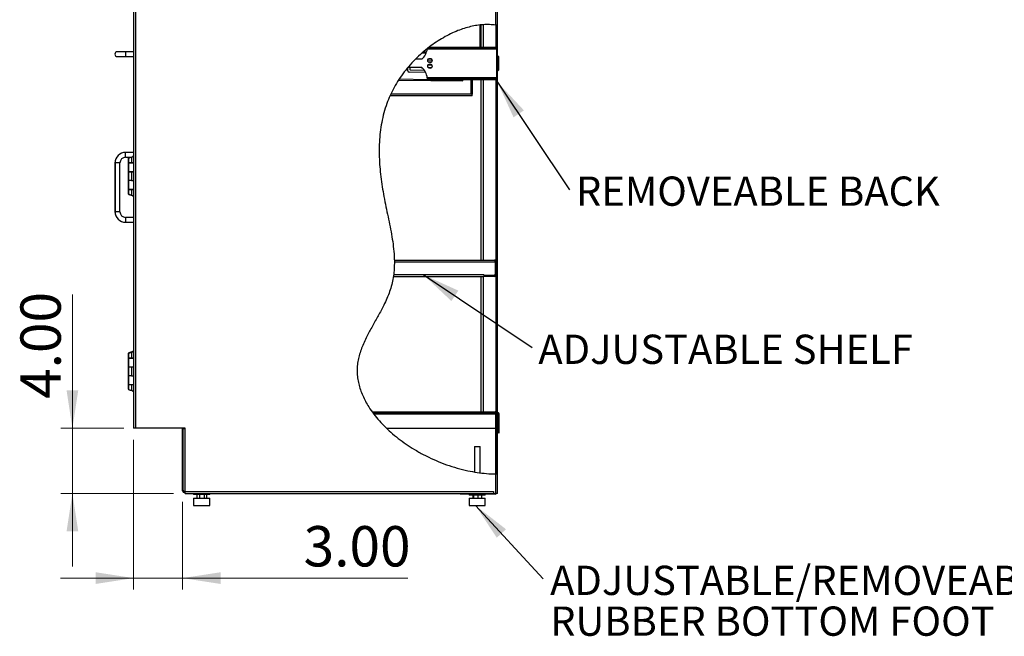
# Model space of a CAD drawing. Units: inches. Extents: x 0.5 to 10.5, y 0.5 to 8.
# Drawn here: x 4.9 to 8.2, y 2.4 to 4.5 of the extents above; entities that cross this region are included whole.
import ezdxf

# ---------------------------------------------------------------- set-up
doc = ezdxf.new("R2010")
doc.units = ezdxf.units.IN
doc.header["$MEASUREMENT"] = 0
doc.styles.add('SLDTEXTSTYLE0', font='TXT', dxfattribs={"width": 0.75})
doc.dimstyles.new('SLDDIMSTYLE2', dxfattribs={"dimtxt": 0.137795, "dimasz": 0.13, "dimexe": 0, "dimexo": 0.0625, "dimgap": 0.034449, "dimtad": 1, "dimlfac": 18, "dimrnd": 1e-09, "dimzin": 4, "dimdsep": 46, "dimtxsty": 'SLDTEXTSTYLE0', "dimsah": 1, "dimcen": 0.09, "dimadec": 0, "dimazin": 1, "dimtfac": 1, "dimtmove": 0, "dimatfit": 0, "dimfxl": 0, "dimfrac": 2, "dimtolj": 1, "dimtzin": 12, "dimarcsym": 0})
doc.dimstyles.new('SLDDIMSTYLE3', dxfattribs={"dimtxt": 0.18, "dimasz": 0.13, "dimexe": 0, "dimexo": 0.0625, "dimgap": 0, "dimtad": 0, "dimtih": 1, "dimtoh": 1, "dimdec": 0, "dimrnd": 1e-09, "dimzin": 0, "dimdsep": 46, "dimtxsty": 'Standard', "dimsah": 1, "dimcen": 0.09, "dimadec": 0, "dimazin": 0, "dimtfac": 0.13, "dimtdec": 0, "dimtofl": 0, "dimtmove": 0, "dimatfit": 3, "dimfxl": 0, "dimfrac": 2, "dimtolj": 1, "dimtzin": 0, "dimarcsym": 0})

# ---------------------------------------------------------------- blocks, each defined once
blk = doc.blocks.new('_D_3')
at = {"color": 7, "linetype": 'Continuous', "lineweight": 0}
for p, q in [((5.0455, 3.1386), (5.0455, 3.5953)), ((5.2212, 3.1386), (5.0061, 3.1386)), ((5.0455, 2.9163), (5.0455, 3.1386)), ((5.3908, 2.9163), (5.0061, 2.9163)), ((5.0455, 2.9163), (5.0455, 2.6663))]:
    blk.add_line(p, q, dxfattribs=at)
at = {"color": 7, "linetype": 'Continuous', "lineweight": 18}
for points in [[(5.0455, 3.1386), (5.0655, 3.2686), (5.0255, 3.2686)], [(5.0455, 2.9163), (5.0255, 2.7863), (5.0655, 2.7863)]]:
    blk.add_solid(points, dxfattribs=at)
at = {"color": 7, "linetype": 'Continuous', "lineweight": 18, "insert": (4.8679, 3.239), "char_height": 0.1378, "attachment_point": 1, "rotation": 90, "style": 'SLDTEXTSTYLE0'}
blk.add_mtext('4.00', dxfattribs=at)
blk = doc.blocks.new('_D_4')
at = {"color": 7, "linetype": 'Continuous', "lineweight": 0}
for p, q in [((5.2546, 3.0992), (5.2546, 2.5875)), ((5.4215, 2.8873), (5.4215, 2.5875)), ((5.2546, 2.6269), (5.0046, 2.6269)), ((5.2546, 2.6269), (5.4215, 2.6269)), ((5.4215, 2.6269), (6.1916, 2.6269))]:
    blk.add_line(p, q, dxfattribs=at)
at = {"color": 7, "linetype": 'Continuous', "lineweight": 18}
for points in [[(5.2546, 2.6269), (5.1246, 2.6469), (5.1246, 2.6069)], [(5.4215, 2.6269), (5.5515, 2.6069), (5.5515, 2.6469)]]:
    blk.add_solid(points, dxfattribs=at)
at = {"color": 7, "linetype": 'Continuous', "lineweight": 18, "insert": (5.8352, 2.8045), "char_height": 0.1378, "attachment_point": 1, "style": 'SLDTEXTSTYLE0'}
blk.add_mtext('3.00', dxfattribs=at)
blk = doc.blocks.new('SW_NOTE_0')
at = {"color": 0, "linetype": 'Continuous', "lineweight": 0, "insert": (0.0209, 0.0443), "char_height": 0.1, "attachment_point": 1, "style": 'SLDTEXTSTYLE0'}
blk.add_mtext('ADJUSTABLE SHELF', dxfattribs=at)
blk = doc.blocks.new('SW_NOTE_0_1')
at = {"color": 0, "linetype": 'Continuous', "lineweight": 0, "char_height": 0.1, "attachment_point": 1, "style": 'SLDTEXTSTYLE0'}
for s, insert in [('ADJUSTABLE/REMOVEABLE', (0.0234, 0.0444)), ('RUBBER BOTTOM FOOT', (0.0234, -0.0949))]:
    blk.add_mtext(s, dxfattribs=dict(at, insert=insert))
blk = doc.blocks.new('SW_NOTE_0_2')
at = {"color": 0, "linetype": 'Continuous', "lineweight": 0, "insert": (0.0216, 0.0456), "char_height": 0.1, "attachment_point": 1, "style": 'SLDTEXTSTYLE0'}
blk.add_mtext('REMOVEABLE BACK', dxfattribs=at)

msp = doc.modelspace()

# ---------------------------------------------------------------- hatches: boundary and pattern name
at = {"linetype": 'Continuous', "lineweight": 18}
h = msp.add_hatch(dxfattribs=at)
h.set_pattern_fill('ANSI32', angle=3e-322, style=0)
edge = h.paths.add_edge_path(flags=0)
edge.add_spline(control_points=[(6.49165, 2.98251), (6.49232, 2.98251), (6.493, 2.9825), (6.49364, 2.9825), (6.49427, 2.98249), (6.49488, 2.98249), (6.4954, 2.98249), (6.49593, 2.98248), (6.49638, 2.98248), (6.49674, 2.98248), (6.4971, 2.98248), (6.49736, 2.98248), (6.49751, 2.98248), (6.49757, 2.98248), (6.49761, 2.98248), (6.49764, 2.98248)], knot_values=[0, 0, 0, 0, 0.0009211, 0.0009211, 0.0009211, 0.0018421, 0.0018421, 0.0018421, 0.0027631, 0.0027631, 0.0027631, 0.0036842, 0.0036842, 0.0036842, 0.0040831, 0.0040831, 0.0040831, 0.0040831], weights=[1, 1, 1, 1, 1, 1, 1, 1, 1, 1, 1, 1, 1, 1, 1, 1], degree=3, periodic=0)
edge.add_spline(control_points=[(6.49764, 2.98248), (6.49674, 2.98248), (6.49585, 2.98248), (6.49496, 2.98249)], knot_values=[0.4770786, 0.4770786, 0.4770786, 0.4770786, 0.47769, 0.47769, 0.47769, 0.47769], weights=[1, 1, 1, 1], degree=3, periodic=0)
edge.add_spline(control_points=[(6.49496, 2.98249), (6.49494, 2.98249), (6.49493, 2.98249), (6.4949, 2.98249), (6.49482, 2.98249), (6.49468, 2.98249), (6.49448, 2.98249), (6.49428, 2.98249), (6.49403, 2.98249), (6.49374, 2.98249), (6.49344, 2.9825), (6.49311, 2.9825), (6.49276, 2.9825), (6.4924, 2.98251), (6.49203, 2.98251), (6.49165, 2.98251)], knot_values=[0, 0, 0, 0, 0.0001334, 0.0001334, 0.0001334, 0.000652, 0.000652, 0.000652, 0.0011706, 0.0011706, 0.0011706, 0.0016892, 0.0016892, 0.0016892, 0.0022078, 0.0022078, 0.0022078, 0.0022078], weights=[1, 1, 1, 1, 1, 1, 1, 1, 1, 1, 1, 1, 1, 1, 1, 1], degree=3, periodic=0)
edge.add_spline(control_points=[(6.49165, 2.98251), (6.25826, 2.98529), (5.86818, 3.26926), (6.19379, 3.6257), (6.08692, 3.9548), (6.07969, 4.33504), (6.36452, 4.53233), (6.49165, 4.51568)], knot_values=[0.4784427, 0.4784427, 0.4784427, 0.4784427, 0.6378672, 0.7131105, 0.7953564, 0.8943828, 1, 1, 1, 1], weights=[1, 1, 1, 1, 1, 1, 1, 1], degree=3, periodic=0)
edge.add_spline(control_points=[(6.49165, 4.51568), (6.49176, 4.51567), (6.49186, 4.51566), (6.49196, 4.51564), (6.49234, 4.51559), (6.49271, 4.51554), (6.49305, 4.5155), (6.49338, 4.51545), (6.4937, 4.5154), (6.49397, 4.51537), (6.49423, 4.51533), (6.49446, 4.5153), (6.49463, 4.51527), (6.49479, 4.51525), (6.49491, 4.51523), (6.49496, 4.51522)], knot_values=[0, 0, 0, 0, 0.0001442, 0.0001442, 0.0001442, 0.0006682, 0.0006682, 0.0006682, 0.0011871, 0.0011871, 0.0011871, 0.0017026, 0.0017026, 0.0017026, 0.0022185, 0.0022185, 0.0022185, 0.0022185], weights=[1, 1, 1, 1, 1, 1, 1, 1, 1, 1, 1, 1, 1, 1, 1, 1], degree=3, periodic=0)
edge.add_spline(control_points=[(6.49496, 4.51522), (6.49585, 4.51509), (6.49674, 4.51495), (6.49764, 4.51481)], knot_values=[0.0009161, 0.0009161, 0.0009161, 0.0009161, 0.0016611, 0.0016611, 0.0016611, 0.0016611], weights=[1, 1, 1, 1], degree=3, periodic=0)
edge.add_spline(control_points=[(6.49764, 4.51481), (6.49759, 4.51482), (6.49742, 4.51484), (6.49716, 4.51489), (6.49689, 4.51493), (6.49652, 4.51499), (6.49607, 4.51506), (6.49562, 4.51512), (6.49508, 4.51521), (6.4945, 4.51529), (6.4939, 4.51538), (6.49325, 4.51547), (6.49258, 4.51556), (6.49228, 4.5156), (6.49196, 4.51564), (6.49165, 4.51568)], knot_values=[0, 0, 0, 0, 0.0009144, 0.0009144, 0.0009144, 0.0018283, 0.0018283, 0.0018283, 0.0027488, 0.0027488, 0.0027488, 0.0036798, 0.0036798, 0.0036798, 0.004105, 0.004105, 0.004105, 0.004105], weights=[1, 1, 1, 1, 1, 1, 1, 1, 1, 1, 1, 1, 1, 1, 1, 1], degree=3, periodic=0)
edge.add_spline(control_points=[(6.49165, 4.51568), (6.36452, 4.53233), (6.07969, 4.33504), (6.08692, 3.9548), (6.19379, 3.6257), (5.86818, 3.26926), (6.25826, 2.98529), (6.49165, 2.98251)], knot_values=[0, 0, 0, 0, 0.1056172, 0.2046436, 0.2868895, 0.3621328, 0.5215573, 0.5215573, 0.5215573, 0.5215573], weights=[1, 1, 1, 1, 1, 1, 1, 1], degree=3, periodic=0)
h = msp.add_hatch(dxfattribs=at)
h.set_pattern_fill('ANSI32', angle=3e-322, style=0)
edge = h.paths.add_edge_path(flags=0)
edge.add_line((6.49764, 2.98248), (6.49764, 4.51481))
edge.add_spline(control_points=[(6.49764, 4.51481), (6.49674, 4.51495), (6.49585, 4.51509), (6.49496, 4.51522)], knot_values=[0.9983389, 0.9983389, 0.9983389, 0.9983389, 0.9990839, 0.9990839, 0.9990839, 0.9990839], weights=[1, 1, 1, 1], degree=3, periodic=0)
edge.add_line((6.49496, 4.51522), (6.49496, 2.98249))
edge.add_spline(control_points=[(6.49496, 2.98249), (6.49585, 2.98248), (6.49674, 2.98248), (6.49764, 2.98248)], knot_values=[0.52231, 0.52231, 0.52231, 0.52231, 0.5229214, 0.5229214, 0.5229214, 0.5229214], weights=[1, 1, 1, 1], degree=3, periodic=0)
h = msp.add_hatch(dxfattribs=at)
h.set_pattern_fill('ANSI32', angle=3e-322, style=0)
edge = h.paths.add_edge_path(flags=0)
edge.add_spline(control_points=[(6.26305, 4.43959), (6.26248, 4.43915), (6.26178, 4.4386), (6.26104, 4.43803), (6.26002, 4.43724), (6.25891, 4.43636), (6.2578, 4.43548), (6.25769, 4.43539), (6.25757, 4.43529), (6.25745, 4.4352)], knot_values=[0, 0, 0, 0, 0.0013986, 0.0013986, 0.0013986, 0.0033514, 0.0033514, 0.0033514, 0.003555, 0.003555, 0.003555, 0.003555], weights=[1, 1, 1, 1, 1, 1, 1, 1, 1, 1], degree=3, periodic=0)
edge.add_spline(control_points=[(6.25745, 4.4352), (6.25746, 4.4352), (6.25746, 4.4352), (6.25746, 4.4352), (6.25746, 4.43521), (6.25746, 4.43521), (6.25747, 4.43521), (6.25747, 4.43521), (6.25748, 4.43522), (6.25749, 4.43523)], knot_values=[0.0000123, 0.0000123, 0.0000123, 0.0000123, 0.0003161, 0.0003161, 0.0003161, 0.0006322, 0.0006322, 0.0006322, 0.0012518, 0.0012518, 0.0012518, 0.0012518], weights=[1, 1, 1, 1, 1, 1, 1, 1, 1, 1], degree=3, periodic=0)
edge.add_spline(control_points=[(6.25749, 4.43523), (6.25767, 4.43537), (6.25785, 4.43552), (6.25803, 4.43566)], knot_values=[0.000564, 0.000564, 0.000564, 0.000564, 0.0008831, 0.0008831, 0.0008831, 0.0008831], weights=[1, 1, 1, 1], degree=3, periodic=0)
edge.add_spline(control_points=[(6.25803, 4.43566), (6.25969, 4.43698), (6.26137, 4.43829), (6.26305, 4.43959)], knot_values=[0.935317, 0.935317, 0.935317, 0.935317, 0.9368462, 0.9368462, 0.9368462, 0.9368462], weights=[1, 1, 1, 1], degree=3, periodic=0)
h = msp.add_hatch(dxfattribs=at)
h.set_pattern_fill('ANSI32', angle=3e-322, style=0)
edge = h.paths.add_edge_path(flags=0)
edge.add_line((6.49383, 4.43959), (6.26305, 4.43959))
edge.add_spline(control_points=[(6.26305, 4.43959), (6.26137, 4.43829), (6.25969, 4.43698), (6.25803, 4.43566)], knot_values=[0.0631538, 0.0631538, 0.0631538, 0.0631538, 0.064683, 0.064683, 0.064683, 0.064683], weights=[1, 1, 1, 1], degree=3, periodic=0)
edge.add_line((6.25803, 4.43566), (6.49243, 4.43566))
edge.add_spline(control_points=[(6.49243, 4.43566), (6.49253, 4.43583), (6.49263, 4.436), (6.49272, 4.43618), (6.49283, 4.43638), (6.49293, 4.43659), (6.49302, 4.4368), (6.49321, 4.43724), (6.49337, 4.4377), (6.49351, 4.43817), (6.49364, 4.43864), (6.49374, 4.43911), (6.49383, 4.43959)], knot_values=[0.0000412, 0.0000412, 0.0000412, 0.0000412, 0.0003137, 0.0003137, 0.0003137, 0.0006275, 0.0006275, 0.0006275, 0.0012971, 0.0012971, 0.0012971, 0.0019621, 0.0019621, 0.0019621, 0.0019621], weights=[1, 1, 1, 1, 1, 1, 1, 1, 1, 1, 1, 1, 1], degree=3, periodic=0)
h = msp.add_hatch(dxfattribs=at)
h.set_pattern_fill('ANSI32', angle=3e-322, style=0)
edge = h.paths.add_edge_path(flags=0)
edge.add_spline(control_points=[(6.23126, 4.41268), (6.23942, 4.42024), (6.24786, 4.42751), (6.25653, 4.43446)], knot_values=[0.9268772, 0.9268772, 0.9268772, 0.9268772, 0.9348574, 0.9348574, 0.9348574, 0.9348574], weights=[1, 1, 1, 1], degree=3, periodic=0)
edge.add_spline(control_points=[(6.25653, 4.43446), (6.24786, 4.42751), (6.23942, 4.42024), (6.23126, 4.41268)], knot_values=[0.0651426, 0.0651426, 0.0651426, 0.0651426, 0.0731228, 0.0731228, 0.0731228, 0.0731228], weights=[1, 1, 1, 1], degree=3, periodic=0)
h = msp.add_hatch(dxfattribs=at)
h.set_pattern_fill('ANSI32', angle=3e-322, style=0)
edge = h.paths.add_edge_path(flags=0)
edge.add_spline(control_points=[(6.18018, 4.35713), (6.17463, 4.34999), (6.16933, 4.34272), (6.1643, 4.33535)], knot_values=[0.0912854, 0.0912854, 0.0912854, 0.0912854, 0.0978784, 0.0978784, 0.0978784, 0.0978784], weights=[1, 1, 1, 1], degree=3, periodic=0)
edge.add_spline(control_points=[(6.1643, 4.33535), (6.16933, 4.34272), (6.17463, 4.34999), (6.18018, 4.35713)], knot_values=[0.9021216, 0.9021216, 0.9021216, 0.9021216, 0.9087146, 0.9087146, 0.9087146, 0.9087146], weights=[1, 1, 1, 1], degree=3, periodic=0)
h = msp.add_hatch(dxfattribs=at)
h.set_pattern_fill('ANSI32', angle=3e-322, style=0)
edge = h.paths.add_edge_path(flags=0)
edge.add_line((6.25773, 4.33022), (6.49383, 4.33022))
edge.add_spline(control_points=[(6.49383, 4.33022), (6.49375, 4.33066), (6.49365, 4.3311), (6.49354, 4.33153), (6.49348, 4.33175), (6.49341, 4.33197), (6.49334, 4.33218), (6.49326, 4.3324), (6.49319, 4.33262), (6.4931, 4.33283), (6.49301, 4.33304), (6.49292, 4.33325), (6.49281, 4.33345), (6.4927, 4.33369), (6.49257, 4.33392), (6.49243, 4.33415)], knot_values=[0.0000143, 0.0000143, 0.0000143, 0.0000143, 0.0006277, 0.0006277, 0.0006277, 0.0009411, 0.0009411, 0.0009411, 0.0012547, 0.0012547, 0.0012547, 0.0015683, 0.0015683, 0.0015683, 0.0019328, 0.0019328, 0.0019328, 0.0019328], weights=[1, 1, 1, 1, 1, 1, 1, 1, 1, 1, 1, 1, 1, 1, 1, 1], degree=3, periodic=0)
edge.add_line((6.49243, 4.33415), (6.25753, 4.33415))
edge.add_spline(control_points=[(6.25753, 4.33415), (6.25754, 4.33395), (6.25756, 4.33375), (6.25757, 4.33354), (6.25758, 4.33332), (6.25759, 4.33309), (6.2576, 4.33286), (6.25761, 4.33263), (6.25761, 4.3324), (6.25762, 4.33217), (6.25763, 4.33168), (6.25764, 4.33119), (6.25764, 4.33069)], knot_values=[0.0000355, 0.0000355, 0.0000355, 0.0000355, 0.0003136, 0.0003136, 0.0003136, 0.0006272, 0.0006272, 0.0006272, 0.0009408, 0.0009408, 0.0009408, 0.0016183, 0.0016183, 0.0016183, 0.0016183], weights=[1, 1, 1, 1, 1, 1, 1, 1, 1, 1, 1, 1, 1], degree=3, periodic=0)
edge.add_line((6.25764, 4.33069), (6.25773, 4.33069))
edge.add_spline(control_points=[(6.25773, 4.33069), (6.25773, 4.33053), (6.25773, 4.33038), (6.25773, 4.33022)], knot_values=[0, 0, 0, 0, 0.0002168, 0.0002168, 0.0002168, 0.0002168], weights=[1, 1, 1, 1], degree=3, periodic=0)
h = msp.add_hatch(dxfattribs=at)
h.set_pattern_fill('ANSI32', angle=3e-322, style=0)
edge = h.paths.add_edge_path(flags=0)
edge.add_spline(control_points=[(6.07023, 3.19328), (6.07051, 3.1929), (6.07087, 3.19241), (6.07126, 3.19188), (6.07165, 3.19135), (6.07208, 3.19077), (6.07252, 3.19018), (6.073, 3.18954), (6.0735, 3.18888), (6.07399, 3.18822)], knot_values=[0, 0, 0, 0, 0.0010605, 0.0010605, 0.0010605, 0.0021112, 0.0021112, 0.0021112, 0.0032368, 0.0032368, 0.0032368, 0.0032368], weights=[1, 1, 1, 1, 1, 1, 1, 1, 1, 1], degree=3, periodic=0)
edge.add_spline(control_points=[(6.07399, 3.18822), (6.08697, 3.17107), (6.10188, 3.15448), (6.11839, 3.13867)], knot_values=[0.4134718, 0.4134718, 0.4134718, 0.4134718, 0.4296593, 0.4296593, 0.4296593, 0.4296593], weights=[1, 1, 1, 1], degree=3, periodic=0)
edge.add_spline(control_points=[(6.11839, 3.13867), (6.10188, 3.15448), (6.08697, 3.17107), (6.07399, 3.18822)], knot_values=[0.5703407, 0.5703407, 0.5703407, 0.5703407, 0.5865282, 0.5865282, 0.5865282, 0.5865282], weights=[1, 1, 1, 1], degree=3, periodic=0)
edge.add_spline(control_points=[(6.07399, 3.18822), (6.07378, 3.18851), (6.07356, 3.18879), (6.07335, 3.18907)], knot_values=[0, 0, 0, 0, 0.0004914, 0.0004914, 0.0004914, 0.0004914], weights=[1, 1, 1, 1], degree=3, periodic=0)
edge.add_spline(control_points=[(6.07335, 3.18907), (6.0723, 3.19047), (6.07126, 3.19188), (6.07023, 3.19328)], knot_values=[0.5867965, 0.5867965, 0.5867965, 0.5867965, 0.5881151, 0.5881151, 0.5881151, 0.5881151], weights=[1, 1, 1, 1], degree=3, periodic=0)
h = msp.add_hatch(dxfattribs=at)
h.set_pattern_fill('ANSI32', angle=3e-322, style=0)
edge = h.paths.add_edge_path(flags=0)
edge.add_line((6.48963, 3.19328), (6.07023, 3.19328))
edge.add_spline(control_points=[(6.07023, 3.19328), (6.07126, 3.19188), (6.0723, 3.19047), (6.07335, 3.18907)], knot_values=[0.4118849, 0.4118849, 0.4118849, 0.4118849, 0.4132035, 0.4132035, 0.4132035, 0.4132035], weights=[1, 1, 1, 1], degree=3, periodic=0)
edge.add_line((6.07335, 3.18907), (6.49048, 3.18907))
edge.add_spline(control_points=[(6.49048, 3.18907), (6.49042, 3.18925), (6.49036, 3.18943), (6.49031, 3.18962), (6.49024, 3.18983), (6.49018, 3.19005), (6.49013, 3.19028), (6.49007, 3.1905), (6.49002, 3.19072), (6.48997, 3.19095), (6.48989, 3.19134), (6.48983, 3.19173), (6.48977, 3.19212), (6.48972, 3.19251), (6.48967, 3.1929), (6.48963, 3.19328)], knot_values=[0.0000544, 0.0000544, 0.0000544, 0.0000544, 0.0003136, 0.0003136, 0.0003136, 0.0006273, 0.0006273, 0.0006273, 0.000941, 0.000941, 0.000941, 0.0014876, 0.0014876, 0.0014876, 0.0020214, 0.0020214, 0.0020214, 0.0020214], weights=[1, 1, 1, 1, 1, 1, 1, 1, 1, 1, 1, 1, 1, 1, 1, 1], degree=3, periodic=0)

# ---------------------------------------------------------------- linework, layer by layer
at = {"color": 7, "linetype": 'Continuous', "lineweight": 25}
for p, q in [((5.2546, 4.63855), (5.2546, 3.13855)), ((5.2606, 4.63855), (5.2606, 3.13855)), ((6.49165, 4.51568), (6.49165, 4.63255)), ((6.49765, 2.91633), (6.49765, 4.63434)), ((6.43649, 4.51565), (6.43649, 4.44046)), ((6.4421, 4.44046), (6.4421, 4.51626)), ((6.4481, 4.51691), (6.4481, 4.44046)), ((6.49165, 4.51568), (6.49165, 4.44046)), ((6.49301, 4.5155), (6.49301, 4.44046)), ((6.49496, 2.98249), (6.49496, 4.51522)), ((6.49764, 2.98248), (6.49764, 4.51481)), ((6.49383, 4.43959), (6.26305, 4.43959)), ((6.26425, 4.44046), (6.49496, 4.44046)), ((5.22682, 4.42467), (5.19904, 4.42467)), ((5.19904, 4.408), (5.22682, 4.408)), ((5.2546, 4.42467), (5.22682, 4.42467)), ((5.22682, 4.42467), (5.22682, 4.408)), ((5.22682, 4.408), (5.2546, 4.408)), ((6.24856, 4.4276), (6.23563, 4.41645)), ((6.24035, 4.42052), (6.25397, 4.42034)), ((6.24486, 4.4244), (6.25532, 4.42426)), ((6.25748, 4.43516), (6.25741, 4.43446)), ((6.25741, 4.43446), (6.49496, 4.43446)), ((6.49243, 4.43566), (6.25803, 4.43566)), ((6.50099, 4.40835), (6.49765, 4.41168)), ((6.50099, 4.40835), (6.50099, 4.36146)), ((6.23893, 4.39879), (6.21692, 4.39879)), ((6.25947, 4.39654), (6.274, 4.39635)), ((6.26122, 4.38033), (6.26136, 4.38033)), ((6.26136, 4.38033), (6.27207, 4.38019)), ((6.27166, 4.38894), (6.26162, 4.38907)), ((6.27207, 4.38019), (6.27235, 4.38018)), ((6.19087, 4.35938), (6.19101, 4.37027)), ((6.23893, 4.37102), (6.19161, 4.37102)), ((6.25187, 4.3542), (6.19518, 4.35494)), ((6.19846, 4.37102), (6.19837, 4.36453)), ((6.20053, 4.36231), (6.24735, 4.3617)), ((6.21136, 4.37092), (6.21045, 4.37102)), ((6.22208, 4.37078), (6.21136, 4.37092)), ((6.22367, 4.37102), (6.22208, 4.37078)), ((6.26123, 4.37027), (6.26108, 4.37027)), ((6.27194, 4.37013), (6.26123, 4.37027)), ((6.27222, 4.37013), (6.27194, 4.37013)), ((6.49765, 4.35813), (6.50099, 4.36146)), ((6.15945, 4.32774), (6.37886, 4.32487)), ((6.16213, 4.33164), (6.25772, 4.33039)), ((6.25741, 4.33535), (6.25755, 4.33382)), ((6.49496, 4.33535), (6.25741, 4.33535)), ((6.25753, 4.33415), (6.49243, 4.33415)), ((6.25764, 4.33069), (6.25773, 4.33069)), ((6.25773, 4.33069), (6.25773, 4.33022)), ((6.25773, 4.33022), (6.49383, 4.33022)), ((6.49496, 4.32935), (6.25774, 4.32935)), ((6.33749, 4.32935), (6.37891, 4.32881)), ((6.37886, 4.32487), (6.37891, 4.32881)), ((6.37891, 4.32881), (6.37892, 4.32935)), ((6.40593, 4.32935), (6.40593, 4.27929)), ((6.41068, 4.32935), (6.41068, 4.27929)), ((6.4421, 3.71285), (6.4421, 4.32935)), ((6.4481, 4.32935), (6.4481, 3.71285)), ((6.49165, 4.32935), (6.49165, 3.7105)), ((6.49301, 4.32935), (6.49301, 3.70685)), ((6.41068, 4.27454), (6.13046, 4.27454)), ((6.40593, 4.27929), (6.13271, 4.27929)), ((6.41068, 4.27929), (6.40593, 4.27929)), ((6.41068, 4.27454), (6.41068, 4.27929)), ((5.22737, 4.08092), (5.22682, 4.08092)), ((5.22682, 4.08091), (5.22682, 4.08092)), ((5.2546, 4.08092), (5.22737, 4.08092)), ((5.22737, 4.06425), (5.22737, 4.08092)), ((5.19071, 4.0448), (5.19071, 3.87814)), ((5.19126, 4.0448), (5.19071, 4.0448)), ((5.19126, 4.0448), (5.19126, 3.87814)), ((5.20793, 4.0448), (5.19126, 4.0448)), ((5.20793, 3.87814), (5.20793, 4.0448)), ((5.22737, 4.06425), (5.24587, 4.06425)), ((5.23607, 4.06155), (5.23607, 4.04544)), ((5.23607, 4.04544), (5.23683, 4.04544)), ((5.23607, 4.045), (5.23607, 4.01528)), ((5.23683, 4.045), (5.23607, 4.045)), ((5.23683, 4.06077), (5.23683, 4.04472)), ((5.23683, 4.04472), (5.24782, 4.04472)), ((5.23683, 4.04467), (5.23683, 4.01494)), ((5.25455, 4.04467), (5.23683, 4.04467)), ((5.24511, 4.06364), (5.24619, 4.06437)), ((5.24601, 4.0639), (5.24601, 4.0639)), ((5.2471, 4.06442), (5.24609, 4.0639)), ((5.24706, 4.04467), (5.24706, 4.04472)), ((5.2471, 4.06442), (5.2546, 4.06754)), ((5.24782, 4.06442), (5.2471, 4.06442)), ((5.24782, 4.06442), (5.2546, 4.06724)), ((5.24782, 4.06442), (5.24782, 4.04472)), ((5.24782, 4.04472), (5.2546, 4.04472)), ((5.25125, 4.06632), (5.25125, 4.06615)), ((5.25125, 4.06632), (5.25166, 4.06632)), ((5.25166, 4.06632), (5.25135, 4.06632)), ((5.23607, 4.01528), (5.23607, 3.98505)), ((5.23607, 4.01528), (5.23683, 4.01528)), ((5.23683, 4.01494), (5.2546, 4.01494)), ((5.23683, 4.01455), (5.23683, 3.98433)), ((5.24782, 4.01455), (5.23683, 4.01455)), ((5.24782, 4.01455), (5.24782, 3.98433)), ((5.2546, 4.01455), (5.24782, 4.01455)), ((5.23607, 3.98505), (5.23683, 3.98505)), ((5.23607, 3.98467), (5.23607, 3.95494)), ((5.23683, 3.98467), (5.23607, 3.98467)), ((5.23683, 3.98433), (5.23683, 3.95461)), ((5.24782, 3.98433), (5.23683, 3.98433)), ((5.24782, 3.98433), (5.2546, 3.98433)), ((5.23607, 3.95494), (5.23683, 3.95494)), ((5.23607, 3.95489), (5.23607, 3.93884)), ((5.23683, 3.95489), (5.23607, 3.95489)), ((5.23683, 3.95461), (5.2546, 3.95461)), ((5.23683, 3.95417), (5.23683, 3.93806)), ((5.24782, 3.95417), (5.23683, 3.95417)), ((5.24604, 3.93498), (5.24604, 3.93498)), ((5.24782, 3.95417), (5.24782, 3.93446)), ((5.2546, 3.95417), (5.24782, 3.95417)), ((5.2471, 3.93446), (5.24782, 3.93446)), ((5.2546, 3.93135), (5.2471, 3.93446)), ((5.2546, 3.93165), (5.24782, 3.93446)), ((5.25125, 3.93274), (5.25125, 3.93257)), ((5.25125, 3.93257), (5.25166, 3.93257)), ((5.19126, 3.87814), (5.19071, 3.87814)), ((5.20793, 3.87814), (5.19126, 3.87814)), ((5.22682, 3.84203), (5.22737, 3.84203)), ((5.22682, 3.84203), (5.22682, 3.84203)), ((5.2546, 3.85869), (5.22737, 3.85869)), ((5.22737, 3.85869), (5.22737, 3.84203)), ((5.22737, 3.84203), (5.2546, 3.84203)), ((6.14471, 3.71285), (6.48701, 3.71285)), ((6.14491, 3.70685), (6.48979, 3.70685)), ((6.48979, 3.70685), (6.48979, 3.66523)), ((6.49301, 3.70685), (6.49035, 3.70685)), ((6.49035, 3.70685), (6.49035, 3.66329)), ((6.49301, 3.70685), (6.49301, 3.66329)), ((6.14169, 3.65729), (6.45024, 3.65729)), ((6.14241, 3.66329), (6.45024, 3.66329)), ((6.4421, 3.19422), (6.4421, 3.65729)), ((6.4481, 3.65729), (6.4481, 3.19422)), ((6.45024, 3.66107), (6.45024, 3.66329)), ((6.45024, 3.66107), (6.48562, 3.66107)), ((6.45024, 3.66107), (6.45024, 3.65729)), ((6.45135, 3.65729), (6.45135, 3.65996)), ((6.45135, 3.65996), (6.45551, 3.65996)), ((6.45551, 3.65729), (6.45135, 3.65729)), ((6.45551, 3.65996), (6.45551, 3.65729)), ((6.48701, 3.65996), (6.45551, 3.65996)), ((6.48701, 3.65729), (6.45551, 3.65729)), ((6.48701, 3.65996), (6.48701, 3.65729)), ((6.49035, 3.66329), (6.49301, 3.66329)), ((6.49165, 3.65948), (6.49165, 3.19422)), ((6.49301, 3.66329), (6.49301, 3.19534)), ((5.24511, 3.39697), (5.24619, 3.3977)), ((5.24601, 3.39723), (5.24601, 3.39723)), ((5.2471, 3.39776), (5.2546, 3.40087)), ((5.24782, 3.39776), (5.2471, 3.39776)), ((5.24782, 3.39776), (5.2546, 3.40057)), ((5.24782, 3.39776), (5.24782, 3.37805)), ((5.2505, 3.40037), (5.2534, 3.40037)), ((5.2505, 3.40029), (5.2505, 3.40037)), ((5.25339, 3.40037), (5.25059, 3.40037)), ((5.2546, 3.40191), (5.2509, 3.40037)), ((5.25125, 3.39965), (5.25125, 3.39948)), ((5.25125, 3.39965), (5.25166, 3.39965)), ((5.25166, 3.39965), (5.25135, 3.39965)), ((5.23607, 3.39489), (5.23607, 3.37878)), ((5.23607, 3.37878), (5.23683, 3.37878)), ((5.23607, 3.37833), (5.23607, 3.34861)), ((5.23683, 3.37833), (5.23607, 3.37833)), ((5.23683, 3.3941), (5.23683, 3.37805)), ((5.23683, 3.37805), (5.24782, 3.37805)), ((5.23683, 3.378), (5.23683, 3.34828)), ((5.25455, 3.378), (5.23683, 3.378)), ((5.24706, 3.378), (5.24706, 3.37805)), ((5.24782, 3.37805), (5.2546, 3.37805)), ((5.23607, 3.34861), (5.23607, 3.31839)), ((5.23607, 3.34861), (5.23683, 3.34861)), ((5.23683, 3.34828), (5.2546, 3.34828)), ((5.23683, 3.34789), (5.23683, 3.31767)), ((5.24782, 3.34789), (5.23683, 3.34789)), ((5.24782, 3.34789), (5.24782, 3.31767)), ((5.2546, 3.34789), (5.24782, 3.34789)), ((5.23607, 3.31839), (5.23683, 3.31839)), ((5.23607, 3.318), (5.23607, 3.28828)), ((5.23683, 3.318), (5.23607, 3.318)), ((5.23683, 3.31767), (5.23683, 3.28794)), ((5.24782, 3.31767), (5.23683, 3.31767)), ((5.24782, 3.31767), (5.2546, 3.31767)), ((5.23607, 3.28828), (5.23683, 3.28828)), ((5.23607, 3.28822), (5.23607, 3.27218)), ((5.23683, 3.28822), (5.23607, 3.28822)), ((5.23683, 3.28794), (5.2546, 3.28794)), ((5.23683, 3.2875), (5.23683, 3.27139)), ((5.24782, 3.2875), (5.23683, 3.2875)), ((5.24604, 3.26831), (5.24604, 3.26831)), ((5.2471, 3.26779), (5.24782, 3.26779)), ((5.2546, 3.26468), (5.2471, 3.26779)), ((5.24782, 3.2875), (5.24782, 3.26779)), ((5.2546, 3.2875), (5.24782, 3.2875)), ((5.2546, 3.26498), (5.24782, 3.26779)), ((5.25125, 3.26607), (5.25125, 3.2659)), ((5.25125, 3.2659), (5.25166, 3.2659)), ((6.49496, 3.19534), (6.49301, 3.19534)), ((6.06986, 3.19422), (6.48899, 3.19422)), ((6.48963, 3.19328), (6.07023, 3.19328)), ((6.49048, 3.18907), (6.07335, 3.18907)), ((6.07405, 3.18822), (6.49077, 3.18822)), ((6.49165, 3.19422), (6.48899, 3.19422)), ((6.49077, 3.18822), (6.49045, 3.18915)), ((6.49077, 3.18822), (6.49077, 3.13867)), ((6.49165, 3.19422), (6.49315, 3.19422)), ((6.49165, 3.19353), (6.49165, 3.19422)), ((6.49165, 2.98251), (6.49165, 3.19014)), ((6.49496, 3.18822), (6.49232, 3.18822)), ((6.49232, 3.18822), (6.49232, 2.98251)), ((6.49765, 3.19256), (6.49776, 3.19256)), ((6.49765, 3.19059), (6.49776, 3.19059)), ((6.50054, 3.18781), (6.50054, 3.12301)), ((6.50251, 3.12301), (6.50251, 3.18781)), ((5.2606, 3.13855), (5.2546, 3.13855)), ((5.43015, 3.13855), (5.2606, 3.13855)), ((5.42149, 3.13811), (5.42149, 3.13855)), ((5.42149, 3.13811), (5.42415, 3.13811)), ((5.42149, 2.92667), (5.42149, 3.13811)), ((5.42415, 3.13828), (5.42415, 3.13855)), ((5.42415, 3.13828), (5.42415, 3.13811)), ((5.42415, 3.13828), (5.43015, 3.13828)), ((5.42415, 2.92667), (5.42415, 3.13811)), ((5.43015, 3.13828), (5.43015, 3.13855)), ((5.43015, 2.92233), (5.43015, 3.13828)), ((6.11855, 3.13867), (6.49077, 3.13867)), ((6.50054, 3.12301), (6.50251, 3.12301)), ((6.41829, 3.07605), (6.41829, 2.98952)), ((6.41829, 3.07605), (6.43835, 3.07605)), ((6.43835, 2.98655), (6.43835, 3.07605)), ((6.49165, 2.91633), (6.49165, 2.98251)), ((5.42149, 2.925), (5.42149, 2.92667)), ((5.42149, 2.92667), (5.42415, 2.92667)), ((5.42415, 2.92667), (5.42415, 2.925)), ((5.42415, 2.925), (5.42149, 2.925)), ((5.43015, 2.92233), (5.42509, 2.92233)), ((5.42749, 2.92167), (5.42749, 2.919)), ((5.42749, 2.92167), (5.43015, 2.92167)), ((5.42749, 2.919), (5.43015, 2.919)), ((5.43015, 2.91633), (5.43015, 2.92233)), ((5.43015, 2.92233), (6.48376, 2.92233)), ((5.43015, 2.91633), (6.48376, 2.91633)), ((5.45954, 2.91633), (5.45954, 2.91244)), ((5.48747, 2.91244), (5.45954, 2.91244)), ((5.45956, 2.89967), (5.45956, 2.87467)), ((5.45956, 2.89967), (5.51442, 2.89967)), ((5.47095, 2.91244), (5.47095, 2.89967)), ((5.47921, 2.91244), (5.47921, 2.89967)), ((5.51443, 2.91244), (5.48747, 2.91244)), ((5.49525, 2.91244), (5.49525, 2.89967)), ((5.50302, 2.91244), (5.50302, 2.89967)), ((5.51442, 2.87467), (5.51442, 2.89967)), ((5.51443, 2.91244), (5.51443, 2.91633)), ((6.36999, 2.91367), (6.36999, 2.91633)), ((6.48899, 2.91367), (6.36999, 2.91367)), ((6.40087, 2.91367), (6.40087, 2.90978)), ((6.44465, 2.90978), (6.40087, 2.90978)), ((6.40089, 2.89967), (6.40089, 2.87467)), ((6.40089, 2.89967), (6.45575, 2.89967)), ((6.41361, 2.90978), (6.41361, 2.89967)), ((6.41543, 2.90978), (6.41543, 2.89967)), ((6.43014, 2.90978), (6.43014, 2.89967)), ((6.44303, 2.90978), (6.44303, 2.89967)), ((6.45576, 2.90978), (6.44465, 2.90978)), ((6.45575, 2.87467), (6.45575, 2.89967)), ((6.45576, 2.90978), (6.45576, 2.91367)), ((6.48376, 2.92233), (6.48376, 2.91633)), ((6.48376, 2.91633), (6.49165, 2.91633)), ((6.48899, 2.91633), (6.48899, 2.91367)), ((6.49765, 2.91633), (6.49165, 2.91633)), ((5.45956, 2.87467), (5.51442, 2.87467)), ((6.40089, 2.87467), (6.45575, 2.87467))]:
    msp.add_line(p, q, dxfattribs=at)
for centre in [(6.26671, 4.39458), (6.26671, 4.37523)]:
    msp.add_circle(centre, 0.0075, dxfattribs=at)
for centre, radius, start, end in [((5.19904, 4.41633), 0.00833, 90, 270), ((6.20218, 4.44046), 0.05556, 311.40962, 353.79996), ((6.19524, 4.35932), 0.00437, 179.25, 269.25), ((6.20056, 4.3645), 0.00219, 179.25, 269.25), ((6.24172, 4.37555), 0.007, 220.42244, 268.54358), ((6.20218, 4.32935), 0.05556, 6.20004, 48.59038), ((5.22682, 4.0448), 0.03611, 90, 180), ((5.22737, 4.0448), 0.03611, 90, 180), ((5.22737, 4.0448), 0.01944, 90, 180), ((5.22682, 3.87814), 0.03611, 180, 270), ((5.22737, 3.87814), 0.03611, 180, 270), ((5.22737, 3.87814), 0.01944, 180, 270), ((6.48562, 3.66523), 0.00417, 270, 0), ((6.48701, 3.66329), 0.006, 270, 0), ((6.48701, 3.66329), 0.00333, 270, 0), ((6.49776, 3.19534), 0.00475, 180, 234.21147), ((6.49776, 3.18781), 0.00475, 0, 90), ((6.49776, 3.18781), 0.00278, 0, 90), ((5.42749, 2.925), 0.006, 180, 270), ((5.42749, 2.925), 0.00333, 180, 224.077), ((5.42749, 2.925), 0.00333, 233.1301, 270), ((6.48899, 2.91967), 0.006, 270, 326.25101)]:
    msp.add_arc(centre, radius, start, end, dxfattribs=at)
for points, knots in [([(6.49165, 4.51568), (6.48458, 4.51639), (6.47038, 4.51782), (6.44881, 4.51729), (6.4271, 4.51494), (6.40534, 4.51068), (6.38363, 4.50467), (6.36073, 4.49652), (6.33684, 4.48601), (6.3122, 4.47294), (6.28819, 4.45804), (6.26392, 4.44069), (6.23972, 4.42083), (6.21599, 4.39844), (6.19395, 4.37456), (6.17385, 4.34943), (6.1559, 4.32329), (6.14033, 4.29632), (6.12723, 4.26866), (6.11602, 4.23924), (6.1069, 4.20802), (6.10003, 4.17502), (6.09557, 4.14156), (6.09332, 4.10772), (6.09308, 4.07381), (6.09461, 4.03989), (6.09768, 4.00605), (6.10211, 3.97216), (6.10776, 3.93806), (6.11447, 3.90386), (6.12172, 3.86959), (6.1289, 3.8355), (6.13545, 3.80163), (6.14079, 3.76798), (6.14437, 3.73459), (6.14548, 3.70428), (6.14437, 3.67708), (6.14151, 3.65293), (6.13656, 3.629), (6.12925, 3.60538), (6.11991, 3.58207), (6.10695, 3.55452), (6.09008, 3.52306), (6.07012, 3.48773), (6.05368, 3.45743), (6.04144, 3.4321), (6.03294, 3.412), (6.02597, 3.39184), (6.02084, 3.3716), (6.01797, 3.35123), (6.01746, 3.33083), (6.01918, 3.31046), (6.02303, 3.29019), (6.0289, 3.27007), (6.0367, 3.25016), (6.04633, 3.23052), (6.05878, 3.20933), (6.07453, 3.18685), (6.09391, 3.16344), (6.11556, 3.14089), (6.13927, 3.11934), (6.16484, 3.09889), (6.19208, 3.07967), (6.22175, 3.0612), (6.25378, 3.04379), (6.28806, 3.0278), (6.32334, 3.01393), (6.35935, 3.00233), (6.39428, 2.99356), (6.42784, 2.98746), (6.45977, 2.98357), (6.48107, 2.98287), (6.49165, 2.98251)], [0, 0, 0, 0, 0.01025906, 0.02061525, 0.03111147, 0.04177508, 0.05261975, 0.0636475, 0.07686776, 0.09030516, 0.10392164, 0.11767049, 0.13338686, 0.14912235, 0.16479074, 0.1803067, 0.19558953, 0.21057046, 0.22526685, 0.23977059, 0.25601506, 0.27221585, 0.28844668, 0.30475893, 0.32118334, 0.3374357, 0.35380485, 0.37027474, 0.38681861, 0.40373778, 0.42063609, 0.43744088, 0.45408024, 0.47049602, 0.48665795, 0.50257937, 0.51428728, 0.52595959, 0.53767987, 0.54955375, 0.56164165, 0.5739345, 0.5935367, 0.61320845, 0.63258571, 0.64333895, 0.65385228, 0.66411049, 0.67413275, 0.6839834, 0.69376295, 0.70356538, 0.71346896, 0.72353582, 0.73381252, 0.74433134, 0.75511201, 0.76930504, 0.78393929, 0.79899397, 0.8144341, 0.83021418, 0.84628123, 0.86257716, 0.88069365, 0.89893048, 0.91720592, 0.93544199, 0.95356725, 0.96921641, 0.98470171, 1, 1, 1, 1]), ([(6.49764, 4.51481), (6.49752, 4.51483), (6.49729, 4.51487), (6.49614, 4.51505), (6.49455, 4.51529), (6.49295, 4.51551), (6.49196, 4.51564), (6.49165, 4.51568)], [0, 0, 0, 0, 0.2224696, 0.4448799, 0.6688866, 0.8954105, 1, 1, 1, 1]), ([(6.49243, 4.43566), (6.49253, 4.43583), (6.49274, 4.4362), (6.49314, 4.43703), (6.49354, 4.43816), (6.49373, 4.43912), (6.49383, 4.43959)], [0, 0, 0, 0, 0.1420344, 0.3055646, 0.653835, 1, 1, 1, 1]), ([(6.49499, 4.44046), (6.49473, 4.44039), (6.49435, 4.44029), (6.49396, 4.43977), (6.49383, 4.43959)], [0, 0, 0, 0, 0.6557667, 1, 1, 1, 1]), ([(6.25755, 4.43528), (6.25755, 4.43525), (6.25752, 4.435), (6.25746, 4.43472), (6.25741, 4.43446)], [0, 0, 0, 0, 0.084178, 1, 1, 1, 1]), ([(6.49499, 4.43779), (6.49474, 4.43775), (6.49421, 4.43767), (6.4934, 4.43696), (6.49279, 4.43618), (6.49247, 4.43571), (6.49243, 4.43566)], [0, 0, 0, 0, 0.2898975, 0.6223242, 0.9548592, 1, 1, 1, 1]), ([(6.25741, 4.33535), (6.25748, 4.33497), (6.25756, 4.33455), (6.2576, 4.33419), (6.2576, 4.33415)], [0, 0, 0, 0, 0.9027217, 1, 1, 1, 1]), ([(6.25753, 4.33415), (6.25754, 4.33395), (6.25757, 4.33352), (6.2576, 4.33286), (6.25763, 4.33191), (6.25764, 4.33119), (6.25764, 4.33069)], [0, 0, 0, 0, 0.1757044, 0.3738267, 0.571944, 1, 1, 1, 1]), ([(6.25772, 4.33065), (6.25772, 4.33052), (6.25774, 4.32991), (6.25774, 4.32968), (6.25774, 4.3295)], [0, 0, 0, 0, 0.2224945, 1, 1, 1, 1]), ([(6.25774, 4.32935), (6.25774, 4.32937), (6.25774, 4.3294), (6.25774, 4.32967), (6.25773, 4.33002), (6.25773, 4.33022)], [0, 0, 0, 0, 0.3050967, 0.6101805, 1, 1, 1, 1]), ([(6.49383, 4.33022), (6.49374, 4.33066), (6.49361, 4.33132), (6.49334, 4.33219), (6.49311, 4.33283), (6.49281, 4.33349), (6.49256, 4.33392), (6.49243, 4.33415)], [0, 0, 0, 0, 0.31959713, 0.48305534, 0.64653746, 0.81003383, 1, 1, 1, 1]), ([(6.49243, 4.33415), (6.4927, 4.33378), (6.49326, 4.333), (6.49411, 4.33219), (6.49469, 4.33207), (6.49499, 4.33202)], [0, 0, 0, 0, 0.3173846, 0.650114, 1, 1, 1, 1]), ([(6.49383, 4.33022), (6.49386, 4.33017), (6.49415, 4.32976), (6.49454, 4.3294), (6.49489, 4.32936), (6.49499, 4.32935)], [0, 0, 0, 0, 0.088701, 0.7444765, 1, 1, 1, 1]), ([(5.24317, 4.06425), (5.24283, 4.06412), (5.24137, 4.06358), (5.23915, 4.06275), (5.23704, 4.06186), (5.236, 4.06147), (5.2361, 4.06153), (5.23665, 4.06174), (5.23734, 4.062), (5.23743, 4.06203)], [0, 0, 0, 0, 0.0631615, 0.2635407, 0.4577646, 0.640575, 0.8065589, 0.972987, 1, 1, 1, 1]), ([(5.23999, 4.06198), (5.23927, 4.06173), (5.23784, 4.06123), (5.23694, 4.06087), (5.23686, 4.06079), (5.23683, 4.06077)], [0, 0, 0, 0, 0.4047493, 0.8069475, 1, 1, 1, 1]), ([(5.24782, 4.06442), (5.24672, 4.06411), (5.24453, 4.06347), (5.24181, 4.06265), (5.24047, 4.06216), (5.23999, 4.06198)], [0, 0, 0, 0, 0.390593, 0.7812526, 1, 1, 1, 1]), ([(5.24619, 4.06437), (5.24688, 4.06462), (5.24818, 4.06511), (5.24982, 4.06577), (5.25092, 4.06618), (5.25148, 4.06634), (5.25133, 4.06633), (5.25125, 4.06632)], [0, 0, 0, 0, 0.2270282, 0.4334284, 0.6334454, 0.8113172, 1, 1, 1, 1]), ([(5.23607, 3.93884), (5.23611, 3.93881), (5.23615, 3.93877), (5.23674, 3.93856), (5.23683, 3.93852)], [0, 0, 0, 0, 0.8381537, 1, 1, 1, 1]), ([(5.23695, 3.93806), (5.23693, 3.93806), (5.23688, 3.93807), (5.23782, 3.93771), (5.23911, 3.93724), (5.24, 3.9369), (5.24016, 3.93684)], [0, 0, 0, 0, 0.1937077, 0.5517796, 0.9188909, 1, 1, 1, 1]), ([(5.24619, 3.93452), (5.24508, 3.93493), (5.24286, 3.93576), (5.23996, 3.93684), (5.23875, 3.93734), (5.23819, 3.93758)], [0, 0, 0, 0, 0.352153, 0.7028092, 1, 1, 1, 1]), ([(5.24016, 3.93684), (5.24107, 3.93652), (5.24289, 3.93588), (5.24567, 3.93509), (5.24729, 3.93462), (5.24782, 3.93446)], [0, 0, 0, 0, 0.4012899, 0.80264848, 1, 1, 1, 1]), ([(5.25125, 3.93257), (5.25133, 3.93256), (5.25148, 3.93255), (5.25099, 3.93269), (5.25005, 3.93302), (5.24872, 3.93357), (5.24737, 3.93408), (5.24649, 3.93441), (5.24619, 3.93452)], [0, 0, 0, 0, 0.1778437, 0.3557448, 0.5320448, 0.7065235, 0.901796, 1, 1, 1, 1]), ([(6.48701, 3.71285), (6.48722, 3.71277), (6.48764, 3.71263), (6.48826, 3.71151), (6.48888, 3.70987), (6.48939, 3.7082), (6.4897, 3.70717), (6.48979, 3.70685)], [0, 0, 0, 0, 0.223845, 0.44773, 0.6716151, 0.8955, 1, 1, 1, 1]), ([(6.49035, 3.70685), (6.49029, 3.70728), (6.49019, 3.70814), (6.48962, 3.70907), (6.48912, 3.70938), (6.48899, 3.70946)], [0, 0, 0, 0, 0.424888, 0.8497759, 1, 1, 1, 1]), ([(5.24543, 3.39842), (5.24431, 3.39801), (5.24208, 3.39717), (5.23914, 3.39608), (5.23704, 3.3952), (5.236, 3.3948), (5.2361, 3.39487), (5.23665, 3.39507), (5.23734, 3.39533), (5.23743, 3.39537)], [0, 0, 0, 0, 0.1768205, 0.3528893, 0.5235497, 0.6841811, 0.8300275, 0.9762643, 1, 1, 1, 1]), ([(5.24782, 3.39776), (5.24672, 3.39744), (5.24453, 3.3968), (5.24181, 3.39599), (5.24047, 3.39549), (5.23999, 3.39532)], [0, 0, 0, 0, 0.390593, 0.7812526, 1, 1, 1, 1]), ([(5.25059, 3.40037), (5.2506, 3.40037), (5.25064, 3.40036), (5.2502, 3.40024), (5.2493, 3.39992), (5.24796, 3.39937), (5.24661, 3.39886), (5.24573, 3.39853), (5.24543, 3.39842)], [0, 0, 0, 0, 0.0166083, 0.229398, 0.4402727, 0.648969, 0.882537, 1, 1, 1, 1]), ([(5.25215, 3.39985), (5.25214, 3.39985), (5.25155, 3.39973), (5.24964, 3.39929), (5.2473, 3.39881), (5.24584, 3.39851), (5.24543, 3.39842)], [0, 0, 0, 0, 0.0059772, 0.413612, 0.8373372, 1, 1, 1, 1]), ([(5.24619, 3.3977), (5.24688, 3.39796), (5.24818, 3.39844), (5.24982, 3.3991), (5.25092, 3.39952), (5.25148, 3.39967), (5.25133, 3.39966), (5.25125, 3.39965)], [0, 0, 0, 0, 0.2270282, 0.4334284, 0.6334454, 0.8113172, 1, 1, 1, 1]), ([(5.23999, 3.39532), (5.23927, 3.39506), (5.23784, 3.39456), (5.23694, 3.3942), (5.23686, 3.39412), (5.23683, 3.3941)], [0, 0, 0, 0, 0.4047493, 0.8069475, 1, 1, 1, 1]), ([(5.23607, 3.27218), (5.23611, 3.27214), (5.23615, 3.2721), (5.23674, 3.27189), (5.23683, 3.27185)], [0, 0, 0, 0, 0.8381537, 1, 1, 1, 1]), ([(5.23695, 3.27139), (5.23693, 3.27139), (5.23688, 3.2714), (5.23782, 3.27105), (5.23911, 3.27057), (5.24, 3.27023), (5.24016, 3.27017)], [0, 0, 0, 0, 0.19370774, 0.55177958, 0.91889095, 1, 1, 1, 1]), ([(5.24016, 3.27017), (5.24107, 3.26985), (5.24289, 3.26922), (5.24567, 3.26842), (5.24729, 3.26795), (5.24782, 3.26779)], [0, 0, 0, 0, 0.4012899, 0.80264848, 1, 1, 1, 1]), ([(5.25125, 3.2659), (5.25133, 3.2659), (5.25148, 3.26588), (5.25099, 3.26602), (5.25005, 3.26636), (5.24872, 3.26691), (5.24737, 3.26741), (5.24649, 3.26774), (5.24619, 3.26785)], [0, 0, 0, 0, 0.1778437, 0.3557448, 0.5320448, 0.7065235, 0.901796, 1, 1, 1, 1]), ([(6.48899, 3.19422), (6.48912, 3.19416), (6.48933, 3.19406), (6.48955, 3.1935), (6.48963, 3.19328)], [0, 0, 0, 0, 0.6050629, 1, 1, 1, 1]), ([(6.49499, 3.18822), (6.49492, 3.18891), (6.49478, 3.19028), (6.49371, 3.1921), (6.49214, 3.19346), (6.49046, 3.19413), (6.48938, 3.1942), (6.48899, 3.19422)], [0, 0, 0, 0, 0.2185236, 0.4370624, 0.6556012, 0.8741399, 1, 1, 1, 1]), ([(6.49048, 3.18907), (6.49042, 3.18925), (6.49029, 3.18965), (6.49012, 3.19028), (6.48993, 3.19111), (6.48976, 3.19211), (6.48967, 3.1929), (6.48963, 3.19328)], [0, 0, 0, 0, 0.1317942, 0.2912823, 0.4507717, 0.7286166, 1, 1, 1, 1]), ([(6.49232, 3.18822), (6.49227, 3.18866), (6.49217, 3.1895), (6.49146, 3.19053), (6.49068, 3.19119), (6.4901, 3.19132), (6.4899, 3.19137)], [0, 0, 0, 0, 0.3062004, 0.5831487, 0.8600736, 1, 1, 1, 1]), ([(6.49077, 3.18822), (6.49064, 3.18892), (6.49044, 3.19003), (6.49023, 3.19095), (6.49015, 3.1913)], [0, 0, 0, 0, 0.627939, 1, 1, 1, 1]), ([(6.49165, 2.98251), (6.49233, 2.98251), (6.49368, 2.98249), (6.49547, 2.98248), (6.49683, 2.98248), (6.49749, 2.98248), (6.4976, 2.98248), (6.49764, 2.98248)], [0, 0, 0, 0, 0.2253191, 0.4506386, 0.6759517, 0.901273, 1, 1, 1, 1])]:
    msp.add_open_spline(points, degree=3, knots=knots, dxfattribs=at)
msp.add_open_spline([(6.49301, 3.70685), (6.49292, 3.70763), (6.49274, 3.7092), (6.49136, 3.71119), (6.48937, 3.71258), (6.4878, 3.71276), (6.48701, 3.71285)], degree=3, dxfattribs=at)

# ---------------------------------------------------------------- block references
at = {"color": 7, "linetype": 'Continuous', "lineweight": 0}
for name, p in [('SW_NOTE_0_2', (6.74365, 3.95287)), ('SW_NOTE_0', (6.61604, 3.41407)), ('SW_NOTE_0_1', (6.65385, 2.62478))]:
    msp.add_blockref(name, p, dxfattribs=at)

# ---------------------------------------------------------------- dimensions: what is measured, and where the dimension line sits
at = {"color": 7, "linetype": 'Continuous', "lineweight": 18}
for base, p1, p2, angle, picture, middle in [((5.04551, 3.13855), (5.43015, 2.91633), (5.2606, 3.13855), 90, '_D_3', (5.04551, 3.41713)), ((5.42149, 2.6269), (5.2546, 3.13855), (5.42149, 2.92667), 0, '_D_4', (6.0134, 2.6269))]:
    dim = msp.add_linear_dim(base=base, p1=p1, p2=p2, angle=angle, dimstyle='SLDDIMSTYLE2', dxfattribs=at)
    dim.commit()
    dim.dimension.update_dxf_attribs({"geometry": picture, "text_midpoint": middle, "dimtype": 160})

# ---------------------------------------------------------------- leaders
at = {"color": 7, "linetype": 'Continuous', "lineweight": 0}
for points in [[(6.49764, 4.32056), (6.74365, 3.95287)], [(6.2438, 3.66329), (6.61604, 3.41407)], [(6.42233, 2.87467), (6.65385, 2.62478)]]:
    msp.add_leader(points, dimstyle='SLDDIMSTYLE3', dxfattribs=at)

doc.saveas('drawing.dxf')
